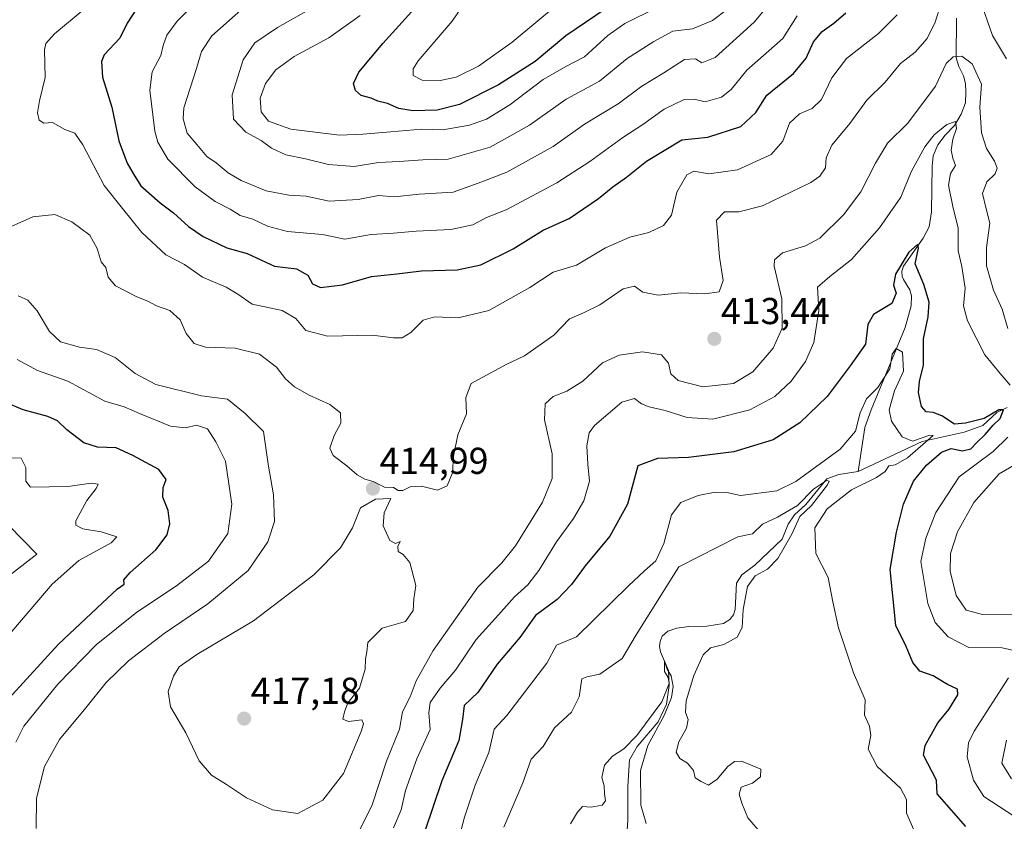
# Model space of a CAD drawing. Units: metres. Extents: x 636261 to 638164, y 4651096 to 4653446.
# Drawn here: x 636689 to 636952, y 4652654 to 4652868 of the extents above; entities that cross this region are included whole.
import ezdxf
from ezdxf.enums import TextEntityAlignment as Align

# ---------------------------------------------------------------- set-up
doc = ezdxf.new("R2010")
doc.units = ezdxf.units.M
doc.header["$MEASUREMENT"] = 0
for name, color, linetype, lineweight in [('Carátula', 7, 'Continuous', 5), ('Corriente natural lineal', 142, 'Continuous', 13), ('Cultivos herbáceos CxS', 92, 'Continuous', 0), ('Curva de nivel maestra', 36, 'Continuous', 30), ('Curva de nivel normal', 36, 'Continuous', 0), ('Matorral', 135, 'Continuous', 0), ('Matorral CxS', 135, 'Continuous', 0), ('Punto de cota en terreno', 7, 'Continuous', 0), ('Rótulo de punto de cota en terreno', 19, 'Continuous', 0)]:
    doc.layers.add(name, color=color, linetype=linetype, lineweight=lineweight)
doc.styles.add('Arial', font='txt', dxfattribs={"height": 0.2})

# ---------------------------------------------------------------- blocks, each defined once
blk = doc.blocks.new('*U150')
at = {"layer": 'Matorral CxS', "color": 135, "linetype": 'Continuous', "lineweight": 0}
blk.add_polyline3d([(636673.51, 4652709.43, 390.57), (636693.57, 4652724.94, 392.53), (636686.07, 4652732.65, 392.06)], dxfattribs=at)
blk = doc.blocks.new('*U156')
at = {"layer": 'Curva de nivel normal', "color": 36, "linetype": 'Continuous', "lineweight": 0}
blk.add_polyline3d([(636882.27, 4652873.81, 440), (636874.27, 4652867.64, 440), (636868.94, 4652865.44, 440), (636863.6, 4652864.82, 440), (636858.6, 4652862.05, 440), (636851.45, 4652857.5, 440), (636844, 4652851.46, 440), (636835.12, 4652846.6, 440), (636825.27, 4652839.65, 440), (636814.77, 4652833.82, 440), (636803.57, 4652830.6, 440), (636796.82, 4652830.42, 440), (636790.48, 4652829.96, 440), (636784.94, 4652829.71, 440), (636778.45, 4652828.59, 440), (636771.6, 4652829.21, 440), (636765.39, 4652830.71, 440), (636760.11, 4652831.73, 440), (636756.3, 4652833.57, 440), (636753.55, 4652835.6, 440), (636749.46, 4652837.77, 440), (636746.16, 4652841.31, 440), (636745.8, 4652847.83, 440), (636748.77, 4652857.17, 440), (636751.9, 4652861.66, 440), (636757.93, 4652865.76, 440), (636767.75, 4652871.37, 440)], dxfattribs=at)
blk = doc.blocks.new('*U157')
at = {"layer": 'Curva de nivel normal', "color": 36, "linetype": 'Continuous', "lineweight": 0}
blk.add_polyline3d([(636737.1, 4652873.48, 430), (636731.09, 4652867.52, 430), (636728.3, 4652863.74, 430), (636727.34, 4652861, 430), (636726.76, 4652858.3, 430), (636724.41, 4652853.99, 430), (636723.81, 4652849.07, 430), (636725.13, 4652838.06, 430), (636725.9, 4652835.16, 430), (636728.62, 4652830.55, 430), (636735.93, 4652823.23, 430), (636741.24, 4652819.31, 430), (636745.27, 4652817.24, 430), (636747.92, 4652815.52, 430), (636751.36, 4652814.58, 430), (636755.27, 4652812.69, 430), (636760.59, 4652811.27, 430), (636769.93, 4652810.47, 430), (636775.95, 4652809.18, 430), (636782.98, 4652810.49, 430), (636788.91, 4652810.84, 430), (636794.98, 4652811.37, 430), (636804.26, 4652811.8, 430), (636810.15, 4652813.04, 430), (636813.78, 4652815.02, 430), (636819.1, 4652817.03, 430), (636832.58, 4652824.25, 430), (636841.43, 4652829.94, 430), (636850.27, 4652836.38, 430), (636855.6, 4652839.82, 430), (636861.29, 4652843.96, 430), (636866.69, 4652846.53, 430), (636869.34, 4652846.6, 430), (636872.29, 4652845.95, 430), (636876.69, 4652847.2, 430), (636879.27, 4652849.18, 430), (636883.44, 4652854.42, 430), (636893.08, 4652862.86, 430), (636896.89, 4652868.93, 430)], dxfattribs=at)
blk = doc.blocks.new('*U160')
at = {"layer": 'Curva de nivel normal', "color": 36, "linetype": 'Continuous', "lineweight": 0}
blk.add_polyline3d([(636859.28, 4652871.07, 445), (636850.77, 4652866.85, 445), (636846.29, 4652863.69, 445), (636840, 4652857.98, 445), (636835.05, 4652855.36, 445), (636828.98, 4652851.88, 445), (636820.04, 4652845.09, 445), (636813.78, 4652841.25, 445), (636809.25, 4652839.7, 445), (636802.09, 4652838.47, 445), (636796.4, 4652838.64, 445), (636788.25, 4652837.88, 445), (636780.72, 4652837.32, 445), (636774.47, 4652837.04, 445), (636761.52, 4652838.64, 445), (636755.51, 4652840.74, 445), (636753.57, 4652843.22, 445), (636753.31, 4652846.87, 445), (636754.72, 4652850.82, 445), (636757.47, 4652854.5, 445), (636762.4, 4652858.06, 445), (636771.66, 4652863, 445), (636780.03, 4652869.03, 445)], dxfattribs=at)
blk = doc.blocks.new('*U166')
at = {"layer": 'Curva de nivel normal', "color": 36, "linetype": 'Continuous', "lineweight": 0}
for points in [[(636954.98, 4652654.78, 405), (636946.78, 4652660.2, 405), (636944.03, 4652664.52, 405), (636942.36, 4652670.8, 405), (636942.72, 4652674.55, 405), (636944.27, 4652677.64, 405), (636953.42, 4652691.86, 405)], [(636956.76, 4652698.77, 405), (636951.71, 4652699.9, 405), (636942.79, 4652700.05, 405), (636937.24, 4652702.83, 405), (636933.81, 4652706.74, 405), (636931.81, 4652711.77, 405), (636929.94, 4652723, 405), (636931.3, 4652729.27, 405), (636933.95, 4652736.08, 405), (636940.19, 4652745.65, 405), (636949.28, 4652752.41, 405), (636953.19, 4652756.22, 405)], [(636953.83, 4652770.12, 405), (636951.22, 4652773.24, 405), (636947.05, 4652778.31, 405), (636942.42, 4652787.37, 405), (636941.36, 4652791.4, 405), (636941.82, 4652796.1, 405), (636940.93, 4652801.86, 405), (636939.97, 4652806.06, 405), (636939.92, 4652812.26, 405), (636938.64, 4652817.47, 405), (636937.35, 4652823.63, 405), (636937.94, 4652826.8, 405), (636939.21, 4652828.86, 405), (636938.54, 4652830.86, 405), (636938.06, 4652833.04, 405), (636938.51, 4652835.9, 405), (636939.54, 4652838.76, 405), (636939.24, 4652840.63, 405), (636936.95, 4652839.84, 405), (636933.49, 4652837.09, 405), (636931.02, 4652833.86, 405), (636927.42, 4652827.19, 405), (636924.58, 4652820.44, 405), (636918.89, 4652812.19, 405), (636911.4, 4652803.78, 405), (636905.61, 4652799.23, 405), (636902.31, 4652796.34, 405), (636902.72, 4652790.15, 405), (636901.34, 4652781.54, 405), (636899.1, 4652776.45, 405), (636895.29, 4652771.23, 405), (636890.93, 4652767.12, 405), (636884.27, 4652763.6, 405), (636874.33, 4652761.05, 405), (636867.52, 4652761.5, 405), (636861.58, 4652763.4, 405), (636857.29, 4652764.35, 405), (636855.25, 4652765.17, 405), (636853.36, 4652766.62, 405), (636850.01, 4652765.64, 405), (636842.65, 4652759.41, 405), (636841.31, 4652757.41, 405), (636840.6, 4652753.97, 405), (636840.92, 4652749.06, 405), (636841.37, 4652744.53, 405), (636839.84, 4652739.19, 405), (636837.1, 4652734.53, 405), (636832.5, 4652728.29, 405), (636827.79, 4652720.57, 405), (636824.84, 4652716.8, 405), (636821.28, 4652713.59, 405), (636817.01, 4652708.71, 405), (636811.09, 4652702.19, 405), (636805.56, 4652693.94, 405), (636801.44, 4652689.17, 405), (636798.77, 4652685.26, 405), (636798.37, 4652682.52, 405), (636798.78, 4652678.12, 405), (636795.21, 4652670.28, 405), (636792.17, 4652661.78, 405), (636791, 4652656.64, 405), (636788.93, 4652651.76, 405)], [(636687.92, 4652674.67, 405), (636690.08, 4652678.94, 405), (636699.16, 4652690.19, 405), (636709.44, 4652700.71, 405), (636720.27, 4652709.48, 405), (636730.89, 4652716.46, 405), (636739.46, 4652723.13, 405), (636744.62, 4652730.53, 405), (636745.68, 4652738.36, 405), (636744.04, 4652749.84, 405), (636741.39, 4652754.99, 405), (636739.2, 4652758.46, 405), (636736.23, 4652759.45, 405), (636733.34, 4652758.74, 405), (636729.34, 4652759.22, 405), (636721, 4652762.55, 405), (636716.92, 4652764.34, 405), (636711.74, 4652765.88, 405), (636701.88, 4652771.26, 405), (636693.7, 4652774.06, 405), (636688.34, 4652777.03, 405)]]:
    blk.add_polyline3d(points, dxfattribs=at)
blk = doc.blocks.new('*U168')
at = {"layer": 'Curva de nivel normal', "color": 36, "linetype": 'Continuous', "lineweight": 0}
blk.add_polyline3d([(636856.5, 4652652.92, 385), (636855.08, 4652657.87, 385), (636855.04, 4652667.12, 385), (636856.98, 4652673.77, 385), (636861.36, 4652681.85, 385), (636863.28, 4652686.63, 385), (636863.75, 4652689.62, 385), (636863.24, 4652692.43, 385), (636862.13, 4652694.21, 385), (636861.38, 4652696.37, 385), (636861.42, 4652693.58, 385), (636862.37, 4652692.03, 385), (636862.7, 4652690.4, 385), (636860.69, 4652685.52, 385), (636854.02, 4652676.52, 385), (636850.52, 4652672.88, 385), (636847.5, 4652670.98, 385), (636845.38, 4652668.55, 385), (636844.69, 4652665.24, 385), (636845.32, 4652663.05, 385), (636845.38, 4652660.88, 385), (636845.62, 4652659, 385), (636844.74, 4652657.86, 385), (636841.8, 4652657.35, 385), (636839.48, 4652657.5, 385), (636838.12, 4652656, 385), (636836.31, 4652652.82, 385)], dxfattribs=at)
blk = doc.blocks.new('*U172')
at = {"layer": 'Curva de nivel normal', "color": 36, "linetype": 'Continuous', "lineweight": 0}
for points in [[(636952.9, 4652857.44, 415), (636949.11, 4652863.67, 415), (636945.84, 4652873.18, 415)], [(636935.46, 4652872.6, 415), (636933.81, 4652867.21, 415), (636931.68, 4652862.86, 415), (636928.44, 4652859.19, 415), (636924.57, 4652856.19, 415), (636920.42, 4652851.19, 415), (636915.56, 4652846.4, 415), (636910.95, 4652840.16, 415), (636906.13, 4652834.32, 415), (636904.64, 4652830.94, 415), (636904.51, 4652828.31, 415), (636902.97, 4652826.05, 415), (636900.53, 4652824.38, 415), (636887.6, 4652818.14, 415), (636881.27, 4652816.51, 415), (636877.5, 4652816.52, 415), (636875.28, 4652814.31, 415), (636876.12, 4652804.35, 415), (636877.14, 4652798.11, 415), (636876.04, 4652795.16, 415), (636872.16, 4652794.55, 415), (636865.8, 4652794.88, 415), (636859.68, 4652794.2, 415), (636855.64, 4652795.04, 415), (636853.4, 4652796.67, 415), (636850.32, 4652795.92, 415), (636844.08, 4652791.6, 415), (636839.72, 4652789.47, 415), (636836.05, 4652787.93, 415), (636831.83, 4652783.53, 415), (636823.96, 4652777.99, 415), (636819.09, 4652775.66, 415), (636809.68, 4652770.58, 415), (636808.27, 4652766.89, 415), (636808.48, 4652762.53, 415), (636806.16, 4652756.86, 415), (636805.02, 4652751.15, 415), (636804.72, 4652746.69, 415), (636803.31, 4652743.26, 415), (636800.74, 4652742.09, 415), (636796.41, 4652743.16, 415), (636793.38, 4652742.96, 415), (636791.4, 4652741.99, 415), (636790.15, 4652741.96, 415), (636788.97, 4652742.78, 415), (636786.54, 4652742.86, 415), (636783.5, 4652744.43, 415), (636781.26, 4652745.05, 415), (636779.2, 4652746.22, 415), (636776.48, 4652748.6, 415), (636772.79, 4652751.32, 415), (636771.93, 4652753.32, 415), (636773.11, 4652756.74, 415), (636774.87, 4652760.03, 415), (636774.8, 4652762.74, 415), (636771.87, 4652764.97, 415), (636766.4, 4652767.46, 415), (636762.45, 4652769.72, 415), (636760.07, 4652771.87, 415), (636757.61, 4652774.99, 415), (636753.08, 4652778.44, 415), (636746.6, 4652780.04, 415), (636738.69, 4652780.34, 415), (636735.65, 4652781.26, 415), (636733.52, 4652784.02, 415), (636731.91, 4652787.6, 415), (636729.09, 4652790.1, 415), (636725.59, 4652791.39, 415), (636723.26, 4652792.66, 415), (636720.29, 4652793.79, 415), (636714.56, 4652796.72, 415), (636712.63, 4652799.06, 415), (636712.01, 4652801.61, 415), (636710.72, 4652803.14, 415), (636709.71, 4652806.72, 415), (636707.7, 4652810.3, 415), (636702.92, 4652813.85, 415), (636698.35, 4652815.78, 415), (636692.48, 4652815.19, 415), (636683.26, 4652811.09, 415)]]:
    blk.add_polyline3d(points, dxfattribs=at)
blk = doc.blocks.new('*U174')
at = {"layer": 'Curva de nivel normal', "color": 36, "linetype": 'Continuous', "lineweight": 0}
blk.add_polyline3d([(636706.22, 4652870.66, 420), (636698.27, 4652864.08, 420), (636695.94, 4652861.52, 420), (636695.58, 4652859.86, 420), (636695.77, 4652852.42, 420), (636694.31, 4652846.19, 420), (636693.74, 4652842.98, 420), (636694.18, 4652841.03, 420), (636695.42, 4652840.25, 420), (636697.71, 4652840.36, 420), (636701.08, 4652838.52, 420), (636703.69, 4652837.57, 420), (636705.89, 4652834.44, 420), (636711.54, 4652823.54, 420), (636716.5, 4652817.43, 420), (636721.67, 4652810.94, 420), (636728.02, 4652804.97, 420), (636733.09, 4652802.44, 420), (636737.84, 4652799.01, 420), (636744.23, 4652796.37, 420), (636747.33, 4652794.5, 420), (636751.18, 4652791.78, 420), (636759.21, 4652790.14, 420), (636762.8, 4652787.98, 420), (636765.5, 4652784.76, 420), (636771.26, 4652783.3, 420), (636783.26, 4652783.5, 420), (636788.93, 4652782.82, 420), (636791.26, 4652782.8, 420), (636793.59, 4652784.28, 420), (636796.89, 4652787.58, 420), (636799.95, 4652788.45, 420), (636806.23, 4652788.16, 420), (636814.47, 4652790.1, 420), (636825.44, 4652796.25, 420), (636831.61, 4652800.4, 420), (636837.92, 4652802.22, 420), (636845.64, 4652806.9, 420), (636852.18, 4652809.74, 420), (636857.18, 4652810.94, 420), (636861.17, 4652812.83, 420), (636863.32, 4652815.63, 420), (636864.69, 4652821.79, 420), (636867.39, 4652826.39, 420), (636869.27, 4652827.37, 420), (636873.26, 4652826.7, 420), (636880.94, 4652827.72, 420), (636889.9, 4652831.86, 420), (636893.02, 4652835.44, 420), (636894.81, 4652840.19, 420), (636897.5, 4652842.72, 420), (636900.94, 4652844.1, 420), (636903.44, 4652846.53, 420), (636906.2, 4652852.31, 420), (636910.13, 4652857.53, 420), (636918.61, 4652864.19, 420), (636923.67, 4652869.19, 420)], dxfattribs=at)
blk = doc.blocks.new('*U175')
at = {"layer": 'Curva de nivel normal', "color": 36, "linetype": 'Continuous', "lineweight": 0}
blk.add_polyline3d([(636832.79, 4652871.93, 455), (636820.72, 4652861.86, 455), (636811.65, 4652855.42, 455), (636805.69, 4652852.52, 455), (636801.46, 4652851.61, 455), (636796.61, 4652851.75, 455), (636794.2, 4652852.97, 455), (636794.19, 4652854.79, 455), (636795.52, 4652856.86, 455), (636804.59, 4652867.53, 455), (636809.78, 4652875.13, 455)], dxfattribs=at)
blk = doc.blocks.new('*U176')
at = {"layer": 'Curva de nivel normal', "color": 36, "linetype": 'Continuous', "lineweight": 0}
blk.add_polyline3d([(636748.11, 4652870.4, 435), (636740.39, 4652863.53, 435), (636737.59, 4652859.42, 435), (636736.3, 4652854.87, 435), (636732.84, 4652844.33, 435), (636732.65, 4652841.41, 435), (636733.8, 4652837.57, 435), (636736.34, 4652834.51, 435), (636739.02, 4652831.31, 435), (636741.52, 4652829.58, 435), (636744.69, 4652826.9, 435), (636748.2, 4652824.9, 435), (636754.93, 4652822.14, 435), (636760.93, 4652820.98, 435), (636765.59, 4652820.72, 435), (636771.73, 4652819.38, 435), (636779.48, 4652819.83, 435), (636784.94, 4652820.87, 435), (636789.1, 4652820.56, 435), (636795.8, 4652821.2, 435), (636804.94, 4652821.81, 435), (636812.6, 4652824.52, 435), (636819.27, 4652827.08, 435), (636831.6, 4652833.96, 435), (636840.05, 4652839.94, 435), (636849.05, 4652845.41, 435), (636855.38, 4652850.12, 435), (636861.27, 4652853.69, 435), (636866.72, 4652857.2, 435), (636869.72, 4652857.38, 435), (636871.38, 4652856.32, 435), (636874.94, 4652857.8, 435), (636885.39, 4652867.25, 435), (636893.04, 4652876.52, 435)], dxfattribs=at)
blk = doc.blocks.new('*U181')
at = {"layer": 'Curva de nivel normal', "color": 36, "linetype": 'Continuous', "lineweight": 0}
for points in [[(636954.2, 4652664.9, 410), (636951.64, 4652669.05, 410), (636952.88, 4652675.23, 410)], [(636956.49, 4652708.71, 410), (636946.43, 4652708.87, 410), (636942.06, 4652710.01, 410), (636939.42, 4652713.94, 410), (636937.81, 4652720.4, 410), (636937.87, 4652725.17, 410), (636939.75, 4652730.94, 410), (636944.12, 4652738.8, 410), (636950.92, 4652746.45, 410), (636959.8, 4652751.64, 410)], [(636953.2, 4652785.34, 410), (636951.7, 4652790.49, 410), (636949.38, 4652795.53, 410), (636947.56, 4652802.06, 410), (636947.54, 4652806.95, 410), (636948.4, 4652813.52, 410), (636947.43, 4652817.35, 410), (636946.49, 4652821.37, 410), (636947.58, 4652824.49, 410), (636949.87, 4652826.69, 410), (636950.41, 4652828.15, 410), (636949.68, 4652830.05, 410), (636947.54, 4652833.43, 410), (636946.18, 4652837.64, 410), (636945.76, 4652844.48, 410), (636946.16, 4652850.67, 410), (636943.72, 4652856.07, 410), (636940.92, 4652858.12, 410), (636938.65, 4652858, 410), (636936.78, 4652856.14, 410), (636933.93, 4652850.08, 410), (636926.52, 4652840.25, 410), (636921.05, 4652834.86, 410), (636917.88, 4652829.53, 410), (636913.96, 4652821.87, 410), (636909.27, 4652815.68, 410), (636902.92, 4652809.5, 410), (636899.1, 4652807.44, 410), (636892.95, 4652805.54, 410), (636890.83, 4652803.68, 410), (636890.75, 4652801.96, 410), (636892.83, 4652793.26, 410), (636892.92, 4652785.43, 410), (636890.47, 4652780.04, 410), (636885.07, 4652773.76, 410), (636879.9, 4652770.63, 410), (636871.66, 4652769.68, 410), (636865.07, 4652771.38, 410), (636863.15, 4652773.22, 410), (636862.49, 4652776.06, 410), (636860.59, 4652778.26, 410), (636855.51, 4652779.04, 410), (636849.25, 4652778.2, 410), (636844.83, 4652776.14, 410), (636839.6, 4652771.27, 410), (636835.27, 4652768.52, 410), (636831.6, 4652767.12, 410), (636829.51, 4652765.19, 410), (636829.33, 4652760.9, 410), (636831.33, 4652751.76, 410), (636831.39, 4652745.19, 410), (636828.78, 4652738.86, 410), (636821.53, 4652727.19, 410), (636817.88, 4652722.62, 410), (636811.47, 4652716.13, 410), (636799.52, 4652699.22, 410), (636795.04, 4652691.09, 410), (636793.44, 4652686.85, 410), (636791.39, 4652682.85, 410), (636790.52, 4652678.13, 410), (636787.07, 4652669.63, 410), (636783.21, 4652657.97, 410), (636779.05, 4652649.44, 410)], [(636693.42, 4652651.58, 410), (636693.51, 4652659.74, 410), (636695.59, 4652668.17, 410), (636699.58, 4652675.43, 410), (636706.62, 4652683.84, 410), (636712.09, 4652690.62, 410), (636718.05, 4652696.42, 410), (636727.59, 4652703.76, 410), (636739.28, 4652711.65, 410), (636750.08, 4652720.6, 410), (636755.36, 4652728.23, 410), (636757.16, 4652733.66, 410), (636756.87, 4652740.8, 410), (636755.43, 4652749.01, 410), (636754.19, 4652757.73, 410), (636749.27, 4652762.59, 410), (636744.51, 4652766.4, 410), (636737.62, 4652767.3, 410), (636725.38, 4652770.38, 410), (636719.82, 4652773.28, 410), (636714.52, 4652777.55, 410), (636709.47, 4652779.69, 410), (636704.93, 4652780.34, 410), (636699.93, 4652781.73, 410), (636696.95, 4652784.48, 410), (636693.67, 4652790.01, 410), (636691.18, 4652792.89, 410), (636688.53, 4652794.06, 410)]]:
    blk.add_polyline3d(points, dxfattribs=at)
blk = doc.blocks.new('*U182')
at = {"layer": 'Curva de nivel normal', "color": 36, "linetype": 'Continuous', "lineweight": 0}
for points in [[(636928.05, 4652651.24, 395), (636926.1, 4652655.68, 395), (636926.16, 4652659.4, 395), (636924.51, 4652662.42, 395), (636918.32, 4652668.23, 395), (636915.86, 4652672.82, 395), (636916.6, 4652676.51, 395), (636916.25, 4652679.01, 395), (636914.92, 4652681.95, 395), (636915.06, 4652685.98, 395), (636912, 4652693.25, 395), (636907.97, 4652705.23, 395), (636906.4, 4652712.21, 395), (636905.18, 4652718.7, 395), (636901.89, 4652725.15, 395), (636901.58, 4652732.03, 395), (636904.9, 4652737.12, 395), (636911.44, 4652742.2, 395), (636918.14, 4652745.43, 395), (636920.43, 4652747.03, 395), (636921.44, 4652748.56, 395), (636923.14, 4652748.9, 395), (636926.36, 4652750.76, 395), (636933.27, 4652756.69, 395), (636932.35, 4652756.82, 395), (636927.74, 4652755.21, 395), (636924.94, 4652756.37, 395), (636922.13, 4652760.52, 395), (636921.51, 4652763.58, 395), (636922.89, 4652768.66, 395), (636925.35, 4652773.91, 395), (636925.07, 4652778.94, 395), (636923.4, 4652779.97, 395), (636922.33, 4652778.43, 395), (636921.68, 4652774.53, 395), (636918.45, 4652769.52, 395), (636915.46, 4652766.54, 395), (636913.72, 4652762.8, 395), (636912.53, 4652757.87, 395), (636908.36, 4652753.02, 395), (636896.58, 4652744.41, 395), (636891.47, 4652741.88, 395), (636881.73, 4652740.7, 395), (636878.12, 4652741.42, 395), (636874.94, 4652741.56, 395), (636870.42, 4652740.66, 395), (636865.8, 4652738.8, 395), (636863.26, 4652735.5, 395), (636861.27, 4652727.83, 395), (636859.08, 4652723.19, 395), (636856.04, 4652720.53, 395), (636851.76, 4652716.5, 395), (636837.92, 4652702.86, 395), (636832.52, 4652700.6, 395), (636829.94, 4652695.83, 395), (636819.24, 4652681.8, 395), (636815.82, 4652678.16, 395), (636814.43, 4652671.92, 395), (636810.82, 4652663.24, 395), (636807.94, 4652654.66, 395), (636804.96, 4652643.54, 395)], [(636684.84, 4652701.9, 395), (636697.63, 4652716.91, 395), (636704.78, 4652723.25, 395), (636713.46, 4652727.99, 395), (636714.97, 4652729.56, 395), (636710.74, 4652730.98, 395), (636705.89, 4652731.75, 395), (636703.99, 4652732.75, 395), (636703.96, 4652733.85, 395), (636706.94, 4652739.29, 395), (636709.43, 4652742.54, 395), (636709.97, 4652743.71, 395), (636708.07, 4652743.92, 395), (636701.89, 4652743.1, 395), (636691.9, 4652742.87, 395), (636690.59, 4652744.52, 395), (636690.58, 4652748.18, 395), (636689.37, 4652750.64, 395), (636686.82, 4652750.75, 395)]]:
    blk.add_polyline3d(points, dxfattribs=at)
blk = doc.blocks.new('*U188')
at = {"layer": 'Curva de nivel maestra', "color": 36, "linetype": 'Continuous', "lineweight": 30}
blk.add_polyline3d([(636848.27, 4652872.58, 450), (636834.99, 4652863.54, 450), (636826.8, 4652856.74, 450), (636816.99, 4652850.47, 450), (636806.6, 4652845.24, 450), (636800.6, 4652843.68, 450), (636794.11, 4652843.5, 450), (636790.33, 4652844.15, 450), (636787.31, 4652845.46, 450), (636784.72, 4652846.13, 450), (636782.94, 4652846.87, 450), (636780.27, 4652847.64, 450), (636778.77, 4652848.97, 450), (636778.23, 4652850.86, 450), (636779.66, 4652853.86, 450), (636786.06, 4652861.53, 450), (636796.35, 4652872.86, 450)], dxfattribs=at)
blk = doc.blocks.new('*U190')
at = {"layer": 'Curva de nivel maestra', "color": 36, "linetype": 'Continuous', "lineweight": 30}
for points in [[(636942.03, 4652652.11, 400), (636934.32, 4652660.85, 400), (636934.15, 4652664.51, 400), (636930.69, 4652671.21, 400), (636931.1, 4652673.85, 400), (636934.54, 4652679.86, 400), (636937.41, 4652683.44, 400), (636939.89, 4652687.32, 400), (636939.77, 4652688.86, 400), (636937.1, 4652690.1, 400), (636933.27, 4652692.42, 400), (636929.7, 4652693.64, 400), (636927.82, 4652696, 400), (636926, 4652700.29, 400), (636923.28, 4652705.86, 400), (636921.74, 4652720.86, 400), (636923.48, 4652730.82, 400), (636925.31, 4652738.37, 400), (636928.04, 4652744.48, 400), (636931.49, 4652748.81, 400), (636935.45, 4652752.28, 400), (636938.12, 4652753.2, 400), (636941.09, 4652752.63, 400), (636943.35, 4652753.11, 400), (636944.9, 4652754.85, 400), (636947.16, 4652756.98, 400), (636949.28, 4652759.46, 400), (636951.17, 4652761.21, 400), (636952.08, 4652763.53, 400), (636950.8, 4652763.55, 400), (636946.9, 4652761.26, 400), (636941.93, 4652760, 400), (636938.94, 4652759.74, 400), (636935.6, 4652761.97, 400), (636933.26, 4652762.88, 400), (636931.37, 4652762.99, 400), (636930.18, 4652764.44, 400), (636929.32, 4652768.22, 400), (636929.63, 4652771.15, 400), (636930.72, 4652775.49, 400), (636930.65, 4652782.52, 400), (636931.9, 4652788.39, 400), (636932.2, 4652792.33, 400), (636930.74, 4652797.06, 400), (636928.47, 4652802.62, 400), (636929.34, 4652806.78, 400), (636929.03, 4652807.81, 400), (636926.78, 4652805.74, 400), (636923.18, 4652799.86, 400), (636922.67, 4652796.86, 400), (636923.4, 4652794.73, 400), (636922.18, 4652791.99, 400), (636917.35, 4652789.1, 400), (636915.76, 4652786.37, 400), (636915.19, 4652781.1, 400), (636911.07, 4652775.32, 400), (636904.94, 4652767.16, 400), (636897.6, 4652760.09, 400), (636890.46, 4652755.54, 400), (636879.96, 4652752.31, 400), (636867.84, 4652750.79, 400), (636859.53, 4652750.55, 400), (636854.3, 4652748.57, 400), (636851.54, 4652738.34, 400), (636846.75, 4652729.82, 400), (636840.18, 4652721.82, 400), (636836.56, 4652716.9, 400), (636832.67, 4652712.89, 400), (636826.93, 4652708.54, 400), (636822.72, 4652702.7, 400), (636816.67, 4652695.54, 400), (636811.46, 4652688.02, 400), (636807.8, 4652684.52, 400), (636807.39, 4652680.75, 400), (636806.38, 4652675.18, 400), (636801.89, 4652664.37, 400), (636797.34, 4652650.92, 400)], [(636682.26, 4652682.28, 400), (636699.36, 4652700.92, 400), (636711.02, 4652711.84, 400), (636715.14, 4652715.71, 400), (636716.94, 4652716.97, 400), (636716.84, 4652718.12, 400), (636718.56, 4652720.09, 400), (636725.34, 4652726.1, 400), (636728.44, 4652730.15, 400), (636729.15, 4652733.06, 400), (636728.71, 4652736.64, 400), (636727.28, 4652740.24, 400), (636727.32, 4652742.8, 400), (636728.18, 4652744.92, 400), (636726.2, 4652747.58, 400), (636719.23, 4652751.33, 400), (636714.74, 4652753.43, 400), (636709.82, 4652753.54, 400), (636706.09, 4652754.76, 400), (636701.55, 4652758.18, 400), (636699.11, 4652760.63, 400), (636696.53, 4652761.8, 400), (636689.87, 4652763.52, 400), (636679.68, 4652767.84, 400)]]:
    blk.add_polyline3d(points, dxfattribs=at)
blk = doc.blocks.new('*U193')
at = {"layer": 'Curva de nivel maestra', "color": 36, "linetype": 'Continuous', "lineweight": 30}
blk.add_polyline3d([(636720.18, 4652870.8, 425), (636717.72, 4652866.98, 425), (636715.76, 4652862.92, 425), (636711.55, 4652858.53, 425), (636710.85, 4652856.75, 425), (636711.09, 4652852.53, 425), (636713.65, 4652844.53, 425), (636715.46, 4652835.53, 425), (636717.72, 4652829.55, 425), (636719.31, 4652826.8, 425), (636721.34, 4652823.49, 425), (636726.53, 4652818.91, 425), (636730.14, 4652816.28, 425), (636734.16, 4652812.56, 425), (636738.06, 4652809.88, 425), (636744.41, 4652806.9, 425), (636749.78, 4652805.38, 425), (636753.67, 4652803.61, 425), (636757.08, 4652802.02, 425), (636763, 4652801.27, 425), (636766, 4652799.6, 425), (636767.3, 4652797.24, 425), (636769.38, 4652796.31, 425), (636775.28, 4652797.02, 425), (636783.02, 4652799.19, 425), (636789.81, 4652799.9, 425), (636796.4, 4652800.7, 425), (636805.94, 4652801.02, 425), (636812.27, 4652802.37, 425), (636820.94, 4652806.66, 425), (636828.94, 4652811.65, 425), (636835.89, 4652814.77, 425), (636843.75, 4652820.08, 425), (636847.56, 4652823.19, 425), (636851.27, 4652825.81, 425), (636856.6, 4652830.04, 425), (636866.03, 4652835.74, 425), (636872.99, 4652836.44, 425), (636881.85, 4652839.33, 425), (636885.86, 4652843.04, 425), (636888.75, 4652847.74, 425), (636895.94, 4652853.54, 425), (636899.27, 4652857.59, 425), (636901.27, 4652861.98, 425), (636903.54, 4652864.73, 425), (636906.67, 4652866.94, 425), (636909.87, 4652869.68, 425)], dxfattribs=at)
blk = doc.blocks.new('5PATER')
at = {"layer": 'Carátula', "linetype": 'Continuous', "lineweight": 5}
h = blk.add_hatch(color=250, dxfattribs=at)
edge = h.paths.add_edge_path()
edge.add_ellipse((0, 0.01), major_axis=(-1.33, -1.34), ratio=0.999422, start_angle=0, end_angle=360)

msp = doc.modelspace()

# ---------------------------------------------------------------- linework, layer by layer
at = {"layer": 'Corriente natural lineal', "color": 142, "linetype": 'Continuous', "lineweight": 13}
for points in [[(636939.51, 4652868.29, 412.86), (636939.38, 4652857.67, 409.93), (636940.09, 4652855.34, 408.42), (636941.39, 4652852.85, 406.34), (636941.92, 4652850.82, 406.15), (636942.03, 4652848.61, 405.69), (636941.94, 4652845.68, 406.27), (636940.74, 4652842.65, 406.53), (636938.95, 4652839.61, 405.81), (636936.47, 4652837.03, 404.39), (636934.5, 4652834.42, 404.12), (636933.3, 4652831.52, 403.59), (636933.04, 4652828.75, 403.27), (636932.79, 4652816.52, 401.65), (636932.16, 4652812.51, 400.88), (636930.58, 4652809.48, 400.84), (636925.31, 4652801.94, 399.15), (636924.9, 4652800.62, 399.31), (636925, 4652799.26, 399.15), (636925.35, 4652798.42, 398.87), (636927, 4652795.67, 397.65), (636927.48, 4652794.07, 397.25), (636927.39, 4652791.39, 396.55), (636925.75, 4652785.59, 395.91), (636916.7, 4652763.52, 392.22), (636915.01, 4652758.83, 393.03), (636913.23, 4652747.09, 392.3)], [(636953.02, 4652764.15, 400.49), (636950.27, 4652762.84, 400.17), (636946.53, 4652759.36, 399.66), (636941.53, 4652757.6, 397.79), (636930.3, 4652755.14, 396.28), (636913.23, 4652747.09, 392.3)], [(636913.23, 4652747.09, 392.3), (636908.06, 4652746.26, 391.9), (636904.8, 4652745.08, 391.22), (636899.19, 4652738.22, 390.36), (636896.2, 4652735.46, 389.51), (636894.49, 4652732.98, 389.12), (636892.92, 4652729.01, 389.2), (636885.6, 4652722, 388.46), (636882.11, 4652719.41, 387.57), (636880.69, 4652717.19, 387.26), (636880.3, 4652710.13, 388.68), (636879.89, 4652708.77, 388.74), (636878.89, 4652707.48, 388.07), (636877.2, 4652706.4, 386.94), (636872.7, 4652705.71, 386.29), (636867.9, 4652705.61, 386.51), (636864.68, 4652705.2, 386.56), (636862.27, 4652704.4, 386.16), (636860.8, 4652703.03, 385.92), (636860.26, 4652701.62, 386.03), (636860.06, 4652700.3, 385.96), (636860.38, 4652698.86, 385.67), (636862.47, 4652693.87, 385.21), (636862.65, 4652689.88, 385.52), (636861.98, 4652684.86, 385.09), (636859.7, 4652680.16, 385.33), (636854.12, 4652673.55, 385.08), (636852.04, 4652669.96, 384.67), (636851.61, 4652662.94, 383.92), (636851.63, 4652653.81, 383.16), (636851.4, 4652651.18, 383.25)]]:
    msp.add_polyline3d(points, dxfattribs=at)
at = {"layer": 'Cultivos herbáceos CxS', "color": 92, "linetype": 'Continuous', "lineweight": 0}
for points in [[(636686.07, 4652732.65, 392.06), (636693.57, 4652724.94, 392.53), (636673.51, 4652709.43, 390.57)], [(636673.51, 4652709.43, 390.57), (636693.57, 4652724.94, 392.53), (636686.07, 4652732.65, 392.06)]]:
    msp.add_polyline3d(points, dxfattribs=at)
at = {"layer": 'Curva de nivel normal', "color": 36, "linetype": 'Continuous', "lineweight": 0}
for points in [[(636887.52, 4652650, 390), (636883.71, 4652654.47, 390), (636882.12, 4652658.43, 390), (636881.34, 4652660.79, 390), (636881.92, 4652662.69, 390), (636884.94, 4652663.77, 390), (636887.07, 4652665.41, 390), (636887.15, 4652667.48, 390), (636883.94, 4652668.85, 390), (636882.05, 4652669.63, 390), (636880.16, 4652669.5, 390), (636878.33, 4652668.23, 390), (636875.47, 4652664.84, 390), (636873.14, 4652663.23, 390), (636871.23, 4652664.16, 390), (636869.62, 4652665.12, 390), (636869.16, 4652667.08, 390), (636867.58, 4652669.07, 390), (636865.5, 4652670.37, 390), (636864.54, 4652672.02, 390), (636865.25, 4652674.76, 390), (636867.29, 4652678.45, 390), (636867.74, 4652680.79, 390), (636867.06, 4652682.62, 390), (636867.17, 4652685.79, 390), (636869.3, 4652692.52, 390), (636871.79, 4652698.04, 390), (636873.74, 4652699.88, 390), (636877.3, 4652700.85, 390), (636880.88, 4652702.81, 390), (636882.16, 4652705.34, 390), (636882.41, 4652710.16, 390), (636883.62, 4652716.28, 390), (636885.66, 4652719.2, 390), (636888.95, 4652720.93, 390), (636891.73, 4652723.85, 390), (636895.44, 4652730.31, 390), (636897.57, 4652735, 390), (636900.77, 4652737.98, 390), (636905, 4652743.55, 390), (636905.48, 4652744.51, 390), (636904.74, 4652744.65, 390), (636901.27, 4652742.38, 390), (636896.94, 4652737.94, 390), (636891.6, 4652734.89, 390), (636887.6, 4652733.01, 390), (636884.94, 4652730.45, 390), (636881.04, 4652729.64, 390), (636865.27, 4652721.55, 390), (636853.81, 4652703.36, 390), (636850.11, 4652697.08, 390), (636844.1, 4652692.9, 390), (636840.66, 4652692.14, 390), (636839.33, 4652691.62, 390), (636838.59, 4652686.83, 390), (636836.58, 4652682.76, 390), (636831.96, 4652678.52, 390), (636828.99, 4652673.52, 390), (636825.72, 4652670.18, 390), (636823.57, 4652663.85, 390), (636818.48, 4652652, 390)], [(636763.37, 4652655.64, 415), (636770.06, 4652659.15, 415), (636775.54, 4652666.35, 415), (636780.28, 4652677.58, 415), (636780.94, 4652679.6, 415), (636780.43, 4652680.71, 415), (636776.89, 4652680.19, 415), (636775.4, 4652680.86, 415), (636775.86, 4652682.81, 415), (636776.77, 4652685.18, 415), (636779.87, 4652689.18, 415), (636781.33, 4652694.19, 415), (636781.45, 4652696.86, 415), (636781.81, 4652698.86, 415), (636782.06, 4652701.38, 415), (636785.93, 4652705.2, 415), (636792.12, 4652706.98, 415), (636794.2, 4652709.92, 415), (636794.42, 4652713.06, 415), (636794.93, 4652716.56, 415), (636793.29, 4652722.75, 415), (636791.57, 4652724.84, 415), (636790.16, 4652725.67, 415), (636790.09, 4652726.99, 415), (636790.76, 4652728.38, 415), (636789.44, 4652727.82, 415), (636788, 4652728.63, 415), (636786.14, 4652732.52, 415), (636786.46, 4652736.02, 415), (636788.21, 4652739.81, 415), (636784.17, 4652739.69, 415), (636780.1, 4652737.33, 415), (636777.94, 4652732.03, 415), (636774.78, 4652726.7, 415), (636767.63, 4652719.44, 415), (636751.46, 4652707.16, 415), (636736.37, 4652698.1, 415), (636731.65, 4652694.86, 415), (636730.1, 4652692.38, 415), (636728.69, 4652688.25, 415), (636729.34, 4652684.12, 415), (636733.42, 4652677.19, 415), (636736.95, 4652669.75, 415), (636740.27, 4652665.91, 415), (636744.29, 4652663.34, 415), (636749.64, 4652659.77, 415), (636756.58, 4652656.6, 415), (636763.37, 4652655.64, 415)]]:
    msp.add_polyline3d(points, dxfattribs=at)
at = {"layer": 'Matorral', "color": 135, "linetype": 'Continuous', "lineweight": 0}
msp.add_polyline3d([(636673.51, 4652709.43, 390.57), (636693.57, 4652724.94, 392.53), (636686.07, 4652732.65, 392.06)], dxfattribs=at)

# ---------------------------------------------------------------- block references
at = {"layer": 'Curva de nivel maestra', "color": 36, "linetype": 'Continuous', "lineweight": 30}
for name in ['*U193', '*U188', '*U190']:
    msp.add_blockref(name, (0, 0), dxfattribs=at)
at = {"layer": 'Curva de nivel normal', "color": 36, "linetype": 'Continuous', "lineweight": 0}
for name in ['*U174', '*U157', '*U176', '*U156', '*U160', '*U175', '*U172', '*U181', '*U166', '*U182', '*U168']:
    msp.add_blockref(name, (0, 0), dxfattribs=at)
at = {"layer": 'Matorral CxS', "color": 135, "linetype": 'Continuous', "lineweight": 0}
msp.add_blockref('*U150', (0, 0), dxfattribs=at)
at = {"layer": 'Punto de cota en terreno', "linetype": 'Continuous', "lineweight": 0}
for p in [(636874.74, 4652782.54, 413.44), (636783.43, 4652742.48, 414.99), (636749, 4652681, 417.18)]:
    msp.add_blockref('5PATER', p, dxfattribs=at)

# ---------------------------------------------------------------- texts
at = {"layer": 'Rótulo de punto de cota en terreno', "color": 19, "linetype": 'Continuous', "lineweight": 0, "style": 'Arial'}
for s, p in [('413,44', (636876.5, 4652784.3)), ('414,99', (636785.19, 4652744.24)), ('417,18', (636750.76, 4652682.76))]:
    msp.add_text(s, height=7, dxfattribs=at).set_placement(p, align=Align.BOTTOM_LEFT)

doc.saveas('drawing.dxf')
